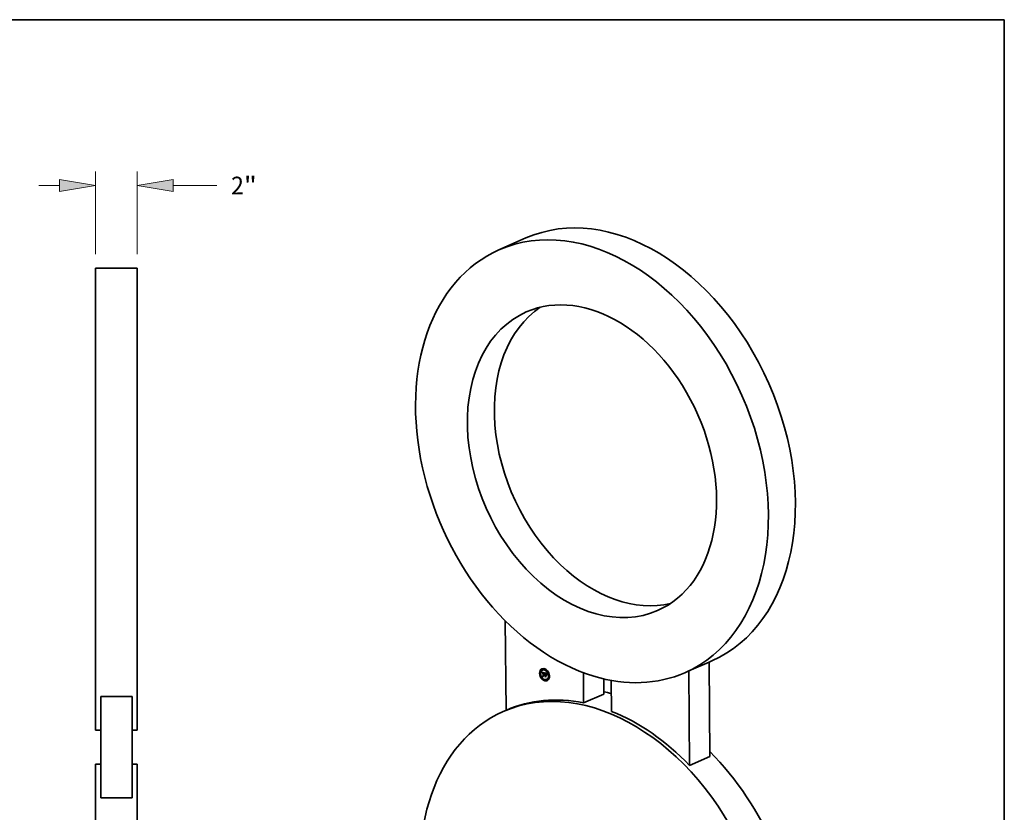
# Model space of a CAD drawing. Extents: x 0 to 10.8, y 0 to 8.2.
# Drawn here: x 5.3 to 10.8, y 3.8 to 8.2 of the extents above; entities that cross this region are included whole.
import ezdxf
from ezdxf.enums import TextEntityAlignment as Align

# ---------------------------------------------------------------- set-up
doc = ezdxf.new("R2010")
doc.units = 0
doc.header["$MEASUREMENT"] = 0
doc.layers.get('0').update_dxf_attribs({"lineweight": 13})
doc.layers.add('1', color=7, linetype='Continuous', lineweight=13)
doc.styles.get("Standard").update_dxf_attribs({"font": 'isocp.shx'})
doc.dimstyles.get("Standard").update_dxf_attribs({"dimtxt": 0.18, "dimasz": 0.18, "dimexe": 0.18, "dimexo": 0.0625, "dimgap": 0.09, "dimtad": 0, "dimtih": 1, "dimtoh": 1, "dimdec": 4, "dimzin": 0, "dimdsep": 46, "dimcen": 0.09, "dimadec": 0, "dimazin": 0, "dimtfac": 1, "dimtdec": 4, "dimtofl": 0, "dimtmove": 0, "dimatfit": 0, "dimfxl": 1, "dimtolj": 1, "dimtzin": 0, "dimarcsym": 0})

# ---------------------------------------------------------------- blocks, each defined once
blk = doc.blocks.new('*D13')
at = {"color": 7, "lineweight": 13, "ltscale": 0.011527}
for p, q in [((5.688657, 6.943727), (5.688657, 7.4048)), ((5.921314, 6.943727), (5.921314, 7.4048))]:
    blk.add_line(p, q, dxfattribs=at)
at = {"color": 7, "lineweight": 13, "ltscale": 0.002874}
blk.add_line((5.373696, 7.326059), (5.48866, 7.326059), dxfattribs=at)
at = {"color": 7, "lineweight": 13, "ltscale": 0.006055}
blk.add_line((6.121311, 7.326059), (6.363503, 7.326059), dxfattribs=at)
at = {"color": 7, "lineweight": 13, "ltscale": 0.03937}
for points in [[(5.48866, 7.292727), (5.688657, 7.326059), (5.48866, 7.359392)], [(6.121311, 7.359392), (5.921314, 7.326059), (6.121311, 7.292727)]]:
    blk.add_lwpolyline(points, close=True, dxfattribs=at)
for points in [[(5.48866, 7.292727), (5.688657, 7.326059), (5.48866, 7.292727), (5.48866, 7.359392)], [(6.121311, 7.359392), (5.921314, 7.326059), (6.121311, 7.359392), (6.121311, 7.292727)]]:
    blk.add_solid(points, dxfattribs=at)
for s, p, p2 in [('2', (6.443503, 7.276847), (6.514619, 7.276847)), ('"', (6.514619, 7.276847), (6.586798, 7.276847))]:
    blk.add_text(s, height=0.098425, dxfattribs=at).set_placement(p, p2, align=Align.FIT)

msp = doc.modelspace()

# ---------------------------------------------------------------- linework, layer by layer
at = {"color": 7, "lineweight": 35, "ltscale": 0.004101}
msp.add_line((8.085847, 7.033858), (7.935665, 6.967834), dxfattribs=at)
at = {"color": 7, "lineweight": 35, "ltscale": 0.005816}
msp.add_line((5.921314, 6.864986), (5.688657, 6.864986), dxfattribs=at)
at = {"color": 7, "lineweight": 35, "ltscale": 0.03937}
for p, q in [((5.688657, 6.864986), (5.688657, 4.291802)), ((5.921314, 6.864986), (5.921314, 4.291802)), ((5.688657, 4.102187), (5.688657, 1.529002)), ((5.921314, 4.102187), (5.921314, 1.529002))]:
    msp.add_line(p, q, dxfattribs=at)
at = {"color": 7, "lineweight": 35, "ltscale": 0.01247}
msp.add_line((7.97498, 4.402694), (7.970461, 4.901471), dxfattribs=at)
at = {"color": 7, "lineweight": 35, "ltscale": 0.003076}
for p, q in [((9.105406, 4.671222), (8.99277, 4.621705)), ((8.519609, 4.493065), (8.406973, 4.443547)), ((9.110176, 4.144824), (8.99754, 4.095306))]:
    msp.add_line(p, q, dxfattribs=at)
at = {"color": 7, "lineweight": 35, "ltscale": 0.000437}
msp.add_line((9.121416, 4.678253), (9.105406, 4.671215), dxfattribs=at)
at = {"color": 7, "lineweight": 35, "ltscale": 0.01316}
for p, q in [((9.110176, 4.144824), (9.105406, 4.671222)), ((8.99754, 4.095306), (8.99277, 4.621705))]:
    msp.add_line(p, q, dxfattribs=at)
at = {"color": 7, "lineweight": 35, "ltscale": 3.1e-05}
for p, q in [((8.164789, 4.610703), (8.163662, 4.610208)), ((8.166562, 4.606669), (8.165435, 4.606174)), ((8.171864, 4.629911), (8.170738, 4.629416)), ((8.173637, 4.625878), (8.172511, 4.625382)), ((8.175173, 4.613957), (8.1763, 4.614452)), ((8.175368, 4.613418), (8.176494, 4.613913)), ((8.17555, 4.612891), (8.176677, 4.613387)), ((8.175722, 4.612378), (8.176848, 4.612873)), ((8.175881, 4.611877), (8.177008, 4.612373)), ((8.177487, 4.610886), (8.178614, 4.611381)), ((8.177573, 4.611069), (8.178699, 4.611565)), ((8.177601, 4.612542), (8.178727, 4.613037)), ((8.177668, 4.611229), (8.178794, 4.611724)), ((8.177782, 4.612604), (8.178908, 4.613099)), ((8.178969, 4.627446), (8.177843, 4.626951)), ((8.17798, 4.612645), (8.179107, 4.61314)), ((8.178196, 4.612665), (8.179323, 4.61316)), ((8.178207, 4.611191), (8.179334, 4.611686)), ((8.17843, 4.612664), (8.179556, 4.613159)), ((8.178682, 4.612643), (8.179808, 4.613138)), ((8.178951, 4.612601), (8.180077, 4.613096)), ((8.179237, 4.612538), (8.180364, 4.613033)), ((8.179541, 4.612454), (8.180668, 4.612949)), ((8.179767, 4.612383), (8.180893, 4.612878)), ((8.179998, 4.612303), (8.181124, 4.612798)), ((8.180233, 4.612214), (8.18136, 4.612709)), ((8.180474, 4.612117), (8.1816, 4.612612)), ((8.180592, 4.611327), (8.181718, 4.611822)), ((8.180719, 4.612011), (8.181845, 4.612507)), ((8.180729, 4.610902), (8.181855, 4.611397)), ((8.183278, 4.611331), (8.184405, 4.611826)), ((8.183496, 4.611286), (8.184623, 4.611782)), ((8.183715, 4.611237), (8.184841, 4.611733)), ((8.183933, 4.611183), (8.185059, 4.611679)), ((8.184151, 4.611125), (8.185278, 4.61162)), ((8.18437, 4.611062), (8.185496, 4.611557)), ((8.18463, 4.610977), (8.185756, 4.611472)), ((8.184876, 4.610883), (8.186003, 4.611378)), ((8.185109, 4.610781), (8.186236, 4.611276)), ((8.185329, 4.61067), (8.186455, 4.611165)), ((8.185534, 4.610549), (8.186661, 4.611044)), ((8.185726, 4.61042), (8.186853, 4.610915)), ((8.185905, 4.610282), (8.187031, 4.610777)), ((8.18607, 4.610135), (8.187196, 4.61063)), ((8.186221, 4.609979), (8.187348, 4.610475)), ((8.186359, 4.609815), (8.187486, 4.61031)), ((8.186487, 4.609636), (8.187614, 4.610131)), ((8.18661, 4.609438), (8.187736, 4.609934)), ((8.186726, 4.609222), (8.187853, 4.609717)), ((8.186837, 4.608987), (8.187963, 4.609482)), ((8.186942, 4.608732), (8.188069, 4.609227)), ((8.187041, 4.608459), (8.188168, 4.608954)), ((8.189333, 4.633497), (8.188207, 4.633002)), ((8.191106, 4.629464), (8.18998, 4.628968)), ((8.192055, 4.608117), (8.193182, 4.608612)), ((8.194476, 4.608068), (8.195602, 4.608563)), ((8.194925, 4.607918), (8.196051, 4.608413)), ((8.196102, 4.60755), (8.194925, 4.607918)), ((8.197228, 4.608045), (8.196051, 4.608413)), ((8.196102, 4.60755), (8.197228, 4.608045)), ((8.196793, 4.607357), (8.197919, 4.607852)), ((8.197154, 4.607242), (8.19828, 4.607737)), ((8.197493, 4.607123), (8.198619, 4.607618)), ((8.197811, 4.606998), (8.198937, 4.607493)), ((8.198107, 4.606867), (8.199233, 4.607362)), ((8.198382, 4.606731), (8.199509, 4.607227)), ((8.198636, 4.60659), (8.199762, 4.607085)), ((8.198868, 4.606444), (8.199995, 4.606939)), ((8.199079, 4.606292), (8.200206, 4.606787)), ((8.199269, 4.606134), (8.200395, 4.606629)), ((8.199437, 4.605972), (8.200564, 4.606467)), ((8.206962, 4.619361), (8.205836, 4.618866)), ((8.208735, 4.615327), (8.207609, 4.614832)), ((8.172252, 4.587125), (8.171125, 4.58663)), ((8.174025, 4.583091), (8.172898, 4.582596)), ((8.17918, 4.594966), (8.180306, 4.595461)), ((8.180862, 4.596186), (8.181989, 4.596681)), ((8.189881, 4.572988), (8.188755, 4.572493)), ((8.189729, 4.600497), (8.190855, 4.600993)), ((8.189848, 4.600828), (8.190974, 4.601323)), ((8.189993, 4.601115), (8.191119, 4.60161)), ((8.190165, 4.60136), (8.191291, 4.601855)), ((8.190231, 4.591851), (8.191357, 4.592346)), ((8.190269, 4.599553), (8.191396, 4.600048)), ((8.190518, 4.600742), (8.191644, 4.601237)), ((8.191654, 4.568954), (8.190528, 4.568459)), ((8.190709, 4.600807), (8.191835, 4.601303)), ((8.190906, 4.600849), (8.192033, 4.601344)), ((8.190942, 4.599478), (8.192068, 4.599973)), ((8.19111, 4.600866), (8.192236, 4.601361)), ((8.19132, 4.600859), (8.192446, 4.601354)), ((8.191424, 4.599615), (8.19255, 4.60011)), ((8.191536, 4.600828), (8.192663, 4.601323)), ((8.191594, 4.599624), (8.19272, 4.600119)), ((8.191759, 4.600772), (8.192885, 4.601267)), ((8.191769, 4.599614), (8.192895, 4.600109)), ((8.191942, 4.600706), (8.193069, 4.601201)), ((8.191949, 4.599585), (8.193075, 4.600081)), ((8.192112, 4.601876), (8.193238, 4.602371)), ((8.192123, 4.600633), (8.193249, 4.601128)), ((8.192129, 4.599938), (8.193256, 4.600433)), ((8.192133, 4.599539), (8.193259, 4.600034)), ((8.192191, 4.593179), (8.193317, 4.593674)), ((8.19455, 4.599904), (8.195676, 4.600399)), ((8.197328, 4.599069), (8.198454, 4.599564)), ((8.197414, 4.600282), (8.19854, 4.600777)), ((8.199595, 4.605792), (8.200722, 4.606287)), ((8.199754, 4.605584), (8.20088, 4.606079)), ((8.199913, 4.605347), (8.201039, 4.605842)), ((8.200072, 4.605082), (8.201199, 4.605577)), ((8.200233, 4.604789), (8.201359, 4.605284)), ((8.200394, 4.604466), (8.20152, 4.604962)), ((8.200556, 4.604116), (8.201682, 4.604611)), ((8.202018, 4.575005), (8.200892, 4.57451)), ((8.20735, 4.576574), (8.206224, 4.576079)), ((8.209123, 4.57254), (8.207997, 4.572045)), ((8.214425, 4.595782), (8.213299, 4.595287)), ((8.216198, 4.591748), (8.215072, 4.591253))]:
    msp.add_line(p, q, dxfattribs=at)
at = {"color": 7, "lineweight": 35, "ltscale": 1.5e-05}
for p, q in [((8.174968, 4.614509), (8.17475, 4.615074)), ((8.175173, 4.613957), (8.174968, 4.614509)), ((8.179397, 4.611294), (8.179945, 4.611535)), ((8.184304, 4.609841), (8.184851, 4.610082)), ((8.188573, 4.60776), (8.189119, 4.608)), ((8.189419, 4.609537), (8.189968, 4.609778)), ((8.19611, 4.606414), (8.196658, 4.606655)), ((8.19637, 4.606351), (8.196902, 4.606585)), ((8.180003, 4.593509), (8.180541, 4.593745)), ((8.190801, 4.590263), (8.191339, 4.590499)), ((8.195604, 4.598348), (8.196142, 4.598584)), ((8.197736, 4.598105), (8.198091, 4.5976)), ((8.201905, 4.603235), (8.202464, 4.603481))]:
    msp.add_line(p, q, dxfattribs=at)
at = {"color": 7, "lineweight": 35, "ltscale": 0.000378}
msp.add_line((8.17475, 4.615074), (8.189284, 4.610853), dxfattribs=at)
at = {"color": 7, "lineweight": 35, "ltscale": 1.9e-05}
for p, q in [((8.174968, 4.614509), (8.175655, 4.614811)), ((8.1788, 4.611348), (8.1795, 4.611655)), ((8.179864, 4.61156), (8.180592, 4.611327)), ((8.194538, 4.601146), (8.195278, 4.600924)), ((8.202289, 4.604034), (8.202981, 4.604338))]:
    msp.add_line(p, q, dxfattribs=at)
at = {"color": 7, "lineweight": 35, "ltscale": 1.4e-05}
for p, q in [((8.175368, 4.613418), (8.175173, 4.613957)), ((8.17555, 4.612891), (8.175368, 4.613418)), ((8.175722, 4.612378), (8.17555, 4.612891)), ((8.176167, 4.610915), (8.176681, 4.611141)), ((8.176551, 4.60996), (8.176292, 4.610453)), ((8.176494, 4.613913), (8.1763, 4.614452)), ((8.176677, 4.613387), (8.176494, 4.613913)), ((8.176848, 4.612873), (8.176677, 4.613387)), ((8.177411, 4.610679), (8.177922, 4.610904)), ((8.179625, 4.611243), (8.180143, 4.611471)), ((8.179868, 4.611176), (8.180372, 4.611398)), ((8.184478, 4.609801), (8.184997, 4.610029)), ((8.184648, 4.609754), (8.185146, 4.609973)), ((8.187305, 4.607526), (8.187818, 4.607751)), ((8.188515, 4.606432), (8.188337, 4.605901)), ((8.188401, 4.607294), (8.188919, 4.607522)), ((8.196609, 4.606288), (8.19713, 4.606517)), ((8.196828, 4.606225), (8.197338, 4.60645)), ((8.180003, 4.593509), (8.179721, 4.593992)), ((8.190801, 4.590263), (8.190495, 4.590753)), ((8.197111, 4.606138), (8.197613, 4.606358))]:
    msp.add_line(p, q, dxfattribs=at)
at = {"color": 7, "lineweight": 35, "ltscale": 1.3e-05}
for p, q in [((8.175881, 4.611877), (8.175722, 4.612378)), ((8.17603, 4.61139), (8.175881, 4.611877)), ((8.177008, 4.612373), (8.176848, 4.612873)), ((8.184894, 4.609672), (8.185371, 4.609882)), ((8.188229, 4.606791), (8.188401, 4.607294)), ((8.188229, 4.606791), (8.188721, 4.607008)), ((8.188692, 4.60693), (8.188515, 4.606432)), ((8.197176, 4.606504), (8.197652, 4.606345)), ((8.18802, 4.606129), (8.188481, 4.606332)), ((8.19738, 4.606049), (8.19786, 4.606261)), ((8.197633, 4.605961), (8.198095, 4.606164)), ((8.201752, 4.602821), (8.202246, 4.603038)), ((8.203924, 4.605552), (8.203594, 4.605163))]:
    msp.add_line(p, q, dxfattribs=at)
at = {"color": 7, "lineweight": 35, "ltscale": 2.3e-05}
for p, q in [((8.17603, 4.61139), (8.176873, 4.61176)), ((8.180729, 4.610902), (8.179868, 4.611176)), ((8.191258, 4.599588), (8.192083, 4.59995)), ((8.20306, 4.605163), (8.203912, 4.605538))]:
    msp.add_line(p, q, dxfattribs=at)
at = {"color": 7, "lineweight": 35, "ltscale": 1.2e-05}
for p, q in [((8.176167, 4.610915), (8.17603, 4.61139)), ((8.176292, 4.610453), (8.176167, 4.610915)), ((8.177345, 4.610448), (8.177774, 4.610637)), ((8.185135, 4.609578), (8.185592, 4.609778)), ((8.18537, 4.60947), (8.185809, 4.609663)), ((8.188401, 4.607294), (8.188573, 4.60776)), ((8.188573, 4.60776), (8.188744, 4.60819)), ((8.188867, 4.607393), (8.188692, 4.60693)), ((8.189041, 4.607823), (8.188867, 4.607393)), ((8.194925, 4.607918), (8.194476, 4.608068)), ((8.196051, 4.608413), (8.195602, 4.608563)), ((8.190566, 4.599804), (8.191, 4.599995)), ((8.197652, 4.606345), (8.198092, 4.606166)), ((8.197871, 4.605872), (8.198303, 4.606062)), ((8.201044, 4.602893), (8.200881, 4.603329)), ((8.201625, 4.602399), (8.202058, 4.602589)), ((8.203012, 4.604386), (8.202759, 4.603998)), ((8.202777, 4.604796), (8.20306, 4.605163)), ((8.20329, 4.604774), (8.203012, 4.604386)), ((8.20306, 4.605163), (8.203368, 4.605521)), ((8.203594, 4.605163), (8.20329, 4.604774)), ((8.203368, 4.605521), (8.203703, 4.605869)), ((8.203368, 4.605521), (8.203811, 4.605715))]:
    msp.add_line(p, q, dxfattribs=at)
at = {"color": 7, "lineweight": 35, "ltscale": 5e-06}
for p, q in [((8.1763, 4.614452), (8.176228, 4.614645)), ((8.177043, 4.612078), (8.176938, 4.611902)), ((8.177161, 4.61223), (8.177043, 4.612078)), ((8.177292, 4.612356), (8.177161, 4.61223)), ((8.177601, 4.612542), (8.177437, 4.612459)), ((8.177487, 4.610886), (8.177573, 4.611069)), ((8.177573, 4.611069), (8.177668, 4.611229)), ((8.177782, 4.612604), (8.177601, 4.612542)), ((8.177683, 4.610411), (8.177627, 4.610209)), ((8.17798, 4.612645), (8.177782, 4.612604)), ((8.178196, 4.612665), (8.17798, 4.612645)), ((8.178488, 4.61173), (8.178678, 4.611747)), ((8.178614, 4.611381), (8.178699, 4.611565)), ((8.178678, 4.611747), (8.178884, 4.611747)), ((8.178699, 4.611565), (8.178794, 4.611724)), ((8.178908, 4.613099), (8.178727, 4.613037)), ((8.178984, 4.611346), (8.1788, 4.611348)), ((8.179107, 4.61314), (8.178908, 4.613099)), ((8.179183, 4.611328), (8.178984, 4.611346)), ((8.179323, 4.61316), (8.179107, 4.61314)), ((8.179397, 4.611294), (8.179183, 4.611328)), ((8.184304, 4.609841), (8.184126, 4.609875)), ((8.184845, 4.610084), (8.185046, 4.610012)), ((8.185046, 4.610012), (8.185233, 4.609939)), ((8.185233, 4.609939), (8.185407, 4.609866)), ((8.186221, 4.609979), (8.18607, 4.610135)), ((8.186359, 4.609815), (8.186221, 4.609979)), ((8.186487, 4.609636), (8.186359, 4.609815)), ((8.186449, 4.60874), (8.186631, 4.60882)), ((8.187348, 4.610475), (8.187196, 4.61063)), ((8.187486, 4.61031), (8.187348, 4.610475)), ((8.187614, 4.610131), (8.187486, 4.61031)), ((8.188089, 4.608494), (8.18801, 4.608296)), ((8.188169, 4.608682), (8.188089, 4.608494)), ((8.18825, 4.608861), (8.188169, 4.608682)), ((8.188332, 4.60903), (8.18825, 4.608861)), ((8.189284, 4.610853), (8.189195, 4.610669)), ((8.190333, 4.600652), (8.190154, 4.600537)), ((8.190269, 4.599553), (8.190413, 4.599689)), ((8.190518, 4.600742), (8.190333, 4.600652)), ((8.190413, 4.599689), (8.190566, 4.599804)), ((8.190645, 4.599293), (8.190503, 4.599173)), ((8.190709, 4.600807), (8.190518, 4.600742)), ((8.190566, 4.599804), (8.190729, 4.599897)), ((8.190906, 4.600849), (8.190709, 4.600807)), ((8.190729, 4.599897), (8.190901, 4.599968)), ((8.190901, 4.599968), (8.191082, 4.600017)), ((8.19111, 4.600866), (8.190906, 4.600849)), ((8.191082, 4.600017), (8.191273, 4.600045)), ((8.19132, 4.600859), (8.19111, 4.600866)), ((8.191273, 4.600045), (8.191473, 4.60005)), ((8.191536, 4.600828), (8.19132, 4.600859)), ((8.191473, 4.60005), (8.191682, 4.600035)), ((8.191835, 4.601303), (8.191644, 4.601237)), ((8.191942, 4.600706), (8.191759, 4.600772)), ((8.191949, 4.599585), (8.191769, 4.599614)), ((8.192033, 4.601344), (8.191835, 4.601303)), ((8.192123, 4.600633), (8.191942, 4.600706)), ((8.192133, 4.599539), (8.191949, 4.599585)), ((8.192236, 4.601361), (8.192033, 4.601344)), ((8.192446, 4.601354), (8.192236, 4.601361)), ((8.192663, 4.601323), (8.192446, 4.601354)), ((8.193069, 4.601201), (8.192885, 4.601267)), ((8.193075, 4.600081), (8.192895, 4.600109)), ((8.193249, 4.601128), (8.193069, 4.601201)), ((8.193259, 4.600034), (8.193075, 4.600081)), ((8.198495, 4.605605), (8.198303, 4.605694)), ((8.198673, 4.605515), (8.198495, 4.605605)), ((8.199527, 4.604904), (8.19972, 4.604988)), ((8.201658, 4.604541), (8.20158, 4.60435)), ((8.201733, 4.604716), (8.201658, 4.604541)), ((8.202359, 4.605842), (8.202258, 4.605687)), ((8.202469, 4.606004), (8.202359, 4.605842)), ((8.202587, 4.606175), (8.202469, 4.606004)), ((8.202714, 4.606352), (8.202587, 4.606175))]:
    msp.add_line(p, q, dxfattribs=at)
at = {"color": 7, "lineweight": 35, "ltscale": 8e-06}
for p, q in [((8.176292, 4.610453), (8.176594, 4.610586)), ((8.176599, 4.610641), (8.176569, 4.610313)), ((8.176641, 4.610943), (8.176599, 4.610641)), ((8.177174, 4.609286), (8.177203, 4.609612)), ((8.17749, 4.609191), (8.177174, 4.609286)), ((8.177203, 4.609612), (8.17724, 4.609915)), ((8.177772, 4.611365), (8.178013, 4.611567)), ((8.177996, 4.611013), (8.177822, 4.610754)), ((8.179541, 4.612454), (8.179237, 4.612538)), ((8.180668, 4.612949), (8.180364, 4.613033)), ((8.186654, 4.60878), (8.186781, 4.608506)), ((8.187135, 4.608167), (8.187041, 4.608459)), ((8.187223, 4.607856), (8.187135, 4.608167)), ((8.187381, 4.607177), (8.18768, 4.607308)), ((8.187565, 4.6069), (8.187381, 4.607177)), ((8.189252, 4.609256), (8.189419, 4.609537)), ((8.189724, 4.609204), (8.189555, 4.608909)), ((8.189891, 4.609464), (8.189724, 4.609204)), ((8.19583, 4.606478), (8.19553, 4.606541)), ((8.195575, 4.606941), (8.195879, 4.606865)), ((8.195879, 4.606865), (8.196192, 4.606784)), ((8.196192, 4.606784), (8.196512, 4.606697)), ((8.198107, 4.606867), (8.197811, 4.606998)), ((8.198382, 4.606731), (8.198107, 4.606867)), ((8.199233, 4.607362), (8.198937, 4.607493)), ((8.199509, 4.607227), (8.199233, 4.607362)), ((8.189848, 4.600828), (8.189993, 4.601115)), ((8.190589, 4.601721), (8.190873, 4.601846)), ((8.190974, 4.601323), (8.191119, 4.60161)), ((8.191118, 4.601911), (8.191423, 4.601942)), ((8.191423, 4.601942), (8.191754, 4.60193)), ((8.195278, 4.600924), (8.19558, 4.601056)), ((8.19536, 4.591931), (8.195661, 4.592063)), ((8.197143, 4.588755), (8.19742, 4.588877)), ((8.199259, 4.605136), (8.198983, 4.605334)), ((8.200072, 4.605082), (8.199913, 4.605347)), ((8.200233, 4.604789), (8.200072, 4.605082)), ((8.201199, 4.605577), (8.201039, 4.605842)), ((8.201359, 4.605284), (8.201199, 4.605577)), ((8.201873, 4.605019), (8.201733, 4.604716)), ((8.202165, 4.60554), (8.202005, 4.60527))]:
    msp.add_line(p, q, dxfattribs=at)
at = {"color": 7, "lineweight": 35, "ltscale": 9e-06}
for p, q in [((8.176569, 4.610313), (8.176551, 4.60996)), ((8.177174, 4.609286), (8.177508, 4.609433)), ((8.177203, 4.609612), (8.177544, 4.609762)), ((8.177822, 4.610754), (8.177683, 4.610411)), ((8.185407, 4.609866), (8.185714, 4.609719)), ((8.186036, 4.609071), (8.186363, 4.609215)), ((8.187305, 4.607526), (8.187223, 4.607856)), ((8.187381, 4.607177), (8.187305, 4.607526)), ((8.189083, 4.608937), (8.189252, 4.609256)), ((8.189555, 4.608909), (8.189385, 4.608581)), ((8.195223, 4.607032), (8.195575, 4.606941)), ((8.196512, 4.606697), (8.19684, 4.606603)), ((8.197154, 4.607242), (8.196793, 4.607357)), ((8.19684, 4.606603), (8.197176, 4.606504)), ((8.197493, 4.607123), (8.197154, 4.607242)), ((8.197811, 4.606998), (8.197493, 4.607123)), ((8.19828, 4.607737), (8.197919, 4.607852)), ((8.198619, 4.607618), (8.19828, 4.607737)), ((8.198937, 4.607493), (8.198619, 4.607618)), ((8.189729, 4.600497), (8.189848, 4.600828)), ((8.190855, 4.600993), (8.190974, 4.601323)), ((8.191575, 4.599756), (8.191396, 4.600048)), ((8.191754, 4.60193), (8.192112, 4.601876)), ((8.198673, 4.605515), (8.19899, 4.605654)), ((8.198983, 4.605334), (8.198673, 4.605515)), ((8.199527, 4.604904), (8.199259, 4.605136)), ((8.199483, 4.605248), (8.199738, 4.604968)), ((8.199787, 4.604638), (8.199527, 4.604904)), ((8.199738, 4.604968), (8.199957, 4.604667)), ((8.199957, 4.604667), (8.200139, 4.604347)), ((8.199963, 4.595341), (8.200276, 4.595479)), ((8.200139, 4.604347), (8.200284, 4.604006)), ((8.200394, 4.604466), (8.200233, 4.604789)), ((8.20152, 4.604962), (8.201359, 4.605284))]:
    msp.add_line(p, q, dxfattribs=at)
at = {"color": 7, "lineweight": 35, "ltscale": 7e-06}
for p, q in [((8.176697, 4.611221), (8.176641, 4.610943)), ((8.176764, 4.611473), (8.176697, 4.611221)), ((8.17724, 4.609915), (8.177288, 4.610193)), ((8.177288, 4.610193), (8.177345, 4.610448)), ((8.177511, 4.609477), (8.17749, 4.609191)), ((8.177541, 4.609742), (8.177511, 4.609477)), ((8.178207, 4.611191), (8.177996, 4.611013)), ((8.178013, 4.611567), (8.178256, 4.611674)), ((8.178474, 4.611302), (8.178207, 4.611191)), ((8.178951, 4.612601), (8.178682, 4.612643)), ((8.179237, 4.612538), (8.178951, 4.612601)), ((8.179595, 4.611634), (8.179864, 4.61156)), ((8.180077, 4.613096), (8.179808, 4.613138)), ((8.180364, 4.613033), (8.180077, 4.613096)), ((8.180719, 4.612011), (8.180474, 4.612117)), ((8.181845, 4.612507), (8.1816, 4.612612)), ((8.18463, 4.610977), (8.18437, 4.611062)), ((8.184876, 4.610883), (8.18463, 4.610977)), ((8.185756, 4.611472), (8.185496, 4.611557)), ((8.185714, 4.609719), (8.185966, 4.60957)), ((8.186003, 4.611378), (8.185756, 4.611472)), ((8.186036, 4.609071), (8.18582, 4.609217)), ((8.186246, 4.608912), (8.186036, 4.609071)), ((8.186246, 4.608912), (8.186507, 4.609027)), ((8.186449, 4.60874), (8.186246, 4.608912)), ((8.186348, 4.609235), (8.18651, 4.609022)), ((8.186647, 4.608555), (8.186449, 4.60874)), ((8.18651, 4.609022), (8.186654, 4.60878)), ((8.186838, 4.608358), (8.186647, 4.608555)), ((8.186837, 4.608987), (8.186726, 4.609222)), ((8.186942, 4.608732), (8.186837, 4.608987)), ((8.187041, 4.608459), (8.186942, 4.608732)), ((8.187636, 4.607157), (8.187565, 4.6069)), ((8.187963, 4.609482), (8.187853, 4.609717)), ((8.188069, 4.609227), (8.187963, 4.609482)), ((8.188168, 4.608954), (8.188069, 4.609227)), ((8.189419, 4.609537), (8.189586, 4.609782)), ((8.189586, 4.609782), (8.189752, 4.609989)), ((8.189586, 4.609782), (8.189847, 4.609897)), ((8.190057, 4.609691), (8.189891, 4.609464)), ((8.19611, 4.606414), (8.19583, 4.606478)), ((8.19637, 4.606351), (8.19611, 4.606414)), ((8.198636, 4.60659), (8.198382, 4.606731)), ((8.198868, 4.606444), (8.198636, 4.60659)), ((8.199762, 4.607085), (8.199509, 4.607227)), ((8.199995, 4.606939), (8.199762, 4.607085)), ((8.185532, 4.592245), (8.185789, 4.592358)), ((8.189816, 4.600235), (8.189729, 4.600497)), ((8.189993, 4.601115), (8.190165, 4.60136)), ((8.190165, 4.60136), (8.190364, 4.601562)), ((8.190364, 4.601562), (8.190589, 4.601721)), ((8.190589, 4.601721), (8.19084, 4.601838)), ((8.19084, 4.601838), (8.191118, 4.601911)), ((8.191119, 4.60161), (8.191291, 4.601855)), ((8.197111, 4.606138), (8.196828, 4.606225)), ((8.19738, 4.606049), (8.197111, 4.606138)), ((8.197633, 4.605961), (8.19738, 4.606049)), ((8.198983, 4.605334), (8.199253, 4.605452)), ((8.199754, 4.605584), (8.199595, 4.605792)), ((8.199913, 4.605347), (8.199754, 4.605584)), ((8.20088, 4.606079), (8.200722, 4.606287)), ((8.201039, 4.605842), (8.20088, 4.606079)), ((8.201138, 4.603159), (8.201044, 4.602893)), ((8.201234, 4.603429), (8.201138, 4.603159)), ((8.201325, 4.603683), (8.201234, 4.603429)), ((8.202005, 4.60527), (8.201873, 4.605019))]:
    msp.add_line(p, q, dxfattribs=at)
at = {"color": 7, "lineweight": 35, "ltscale": 6e-06}
for p, q in [((8.176845, 4.6117), (8.176764, 4.611473)), ((8.176938, 4.611902), (8.176845, 4.6117)), ((8.177082, 4.612128), (8.177008, 4.612373)), ((8.177345, 4.610448), (8.177411, 4.610679)), ((8.177411, 4.610679), (8.177487, 4.610886)), ((8.177579, 4.609986), (8.177541, 4.609742)), ((8.177627, 4.610209), (8.177579, 4.609986)), ((8.17843, 4.612664), (8.178196, 4.612665)), ((8.178682, 4.612643), (8.17843, 4.612664)), ((8.178884, 4.611747), (8.179105, 4.611728)), ((8.179105, 4.611728), (8.179342, 4.61169)), ((8.179556, 4.613159), (8.179323, 4.61316)), ((8.179342, 4.61169), (8.179595, 4.611634)), ((8.179625, 4.611243), (8.179397, 4.611294)), ((8.179767, 4.612383), (8.179541, 4.612454)), ((8.179808, 4.613138), (8.179556, 4.613159)), ((8.179868, 4.611176), (8.179625, 4.611243)), ((8.179998, 4.612303), (8.179767, 4.612383)), ((8.180233, 4.612214), (8.179998, 4.612303)), ((8.180474, 4.612117), (8.180233, 4.612214)), ((8.180893, 4.612878), (8.180668, 4.612949)), ((8.181124, 4.612798), (8.180893, 4.612878)), ((8.18136, 4.612709), (8.181124, 4.612798)), ((8.1816, 4.612612), (8.18136, 4.612709)), ((8.183496, 4.611286), (8.183278, 4.611331)), ((8.183715, 4.611237), (8.183496, 4.611286)), ((8.183933, 4.611183), (8.183715, 4.611237)), ((8.184151, 4.611125), (8.183933, 4.611183)), ((8.18437, 4.611062), (8.184151, 4.611125)), ((8.184401, 4.610226), (8.18463, 4.610155)), ((8.184623, 4.611782), (8.184405, 4.611826)), ((8.184841, 4.611733), (8.184623, 4.611782)), ((8.18463, 4.610155), (8.184845, 4.610084)), ((8.184894, 4.609672), (8.184648, 4.609754)), ((8.185059, 4.611679), (8.184841, 4.611733)), ((8.185109, 4.610781), (8.184876, 4.610883)), ((8.185135, 4.609578), (8.184894, 4.609672)), ((8.185278, 4.61162), (8.185059, 4.611679)), ((8.185329, 4.61067), (8.185109, 4.610781)), ((8.18537, 4.60947), (8.185135, 4.609578)), ((8.185496, 4.611557), (8.185278, 4.61162)), ((8.185534, 4.610549), (8.185329, 4.61067)), ((8.185598, 4.60935), (8.18537, 4.60947)), ((8.185726, 4.61042), (8.185534, 4.610549)), ((8.18582, 4.609217), (8.185598, 4.60935)), ((8.185905, 4.610282), (8.185726, 4.61042)), ((8.18607, 4.610135), (8.185905, 4.610282)), ((8.185966, 4.60957), (8.186168, 4.609416)), ((8.186236, 4.611276), (8.186003, 4.611378)), ((8.186168, 4.609416), (8.186348, 4.609235)), ((8.186455, 4.611165), (8.186236, 4.611276)), ((8.186661, 4.611044), (8.186455, 4.611165)), ((8.18661, 4.609438), (8.186487, 4.609636)), ((8.186726, 4.609222), (8.18661, 4.609438)), ((8.186853, 4.610915), (8.186661, 4.611044)), ((8.187031, 4.610777), (8.186853, 4.610915)), ((8.187196, 4.61063), (8.187031, 4.610777)), ((8.187736, 4.609934), (8.187614, 4.610131)), ((8.187708, 4.607405), (8.187636, 4.607157)), ((8.187782, 4.607642), (8.187708, 4.607405)), ((8.187853, 4.609717), (8.187736, 4.609934)), ((8.187857, 4.60787), (8.187782, 4.607642)), ((8.187933, 4.608088), (8.187857, 4.60787)), ((8.18801, 4.608296), (8.187933, 4.608088)), ((8.199079, 4.606292), (8.198868, 4.606444)), ((8.200206, 4.606787), (8.199995, 4.606939)), ((8.200395, 4.606629), (8.200206, 4.606787)), ((8.200564, 4.606467), (8.200395, 4.606629)), ((8.200722, 4.606287), (8.200564, 4.606467)), ((8.20285, 4.606538), (8.202714, 4.606352)), ((8.202994, 4.606732), (8.20285, 4.606538)), ((8.189982, 4.600398), (8.189816, 4.600235)), ((8.190154, 4.600537), (8.189982, 4.600398)), ((8.191759, 4.600772), (8.191536, 4.600828)), ((8.191682, 4.600035), (8.191901, 4.599997)), ((8.191901, 4.599997), (8.192129, 4.599938)), ((8.192885, 4.601267), (8.192663, 4.601323)), ((8.196609, 4.606288), (8.19637, 4.606351)), ((8.196828, 4.606225), (8.196609, 4.606288)), ((8.197871, 4.605872), (8.197633, 4.605961)), ((8.198094, 4.605783), (8.197871, 4.605872)), ((8.198303, 4.605694), (8.198094, 4.605783)), ((8.199269, 4.606134), (8.199079, 4.606292)), ((8.199259, 4.605136), (8.199492, 4.605238)), ((8.199437, 4.605972), (8.199269, 4.606134)), ((8.199595, 4.605792), (8.199437, 4.605972)), ((8.201413, 4.603921), (8.201325, 4.603683)), ((8.201498, 4.604144), (8.201413, 4.603921)), ((8.20158, 4.60435), (8.201498, 4.604144))]:
    msp.add_line(p, q, dxfattribs=at)
at = {"color": 7, "lineweight": 35, "ltscale": 1e-05}
for p, q in [((8.17724, 4.609915), (8.177598, 4.610072)), ((8.177288, 4.610193), (8.177669, 4.610361)), ((8.18582, 4.609217), (8.1862, 4.609384)), ((8.188914, 4.608582), (8.189083, 4.608937)), ((8.189385, 4.608581), (8.189214, 4.608219)), ((8.183886, 4.594997), (8.184248, 4.595156)), ((8.188337, 4.605901), (8.18802, 4.606129)), ((8.198303, 4.605694), (8.198676, 4.605858)), ((8.198495, 4.605605), (8.198844, 4.605758)), ((8.198861, 4.605747), (8.199191, 4.605508)), ((8.199191, 4.605508), (8.199483, 4.605248)), ((8.20004, 4.604339), (8.199787, 4.604638)), ((8.200284, 4.604006), (8.20004, 4.604339)), ((8.200556, 4.604116), (8.200394, 4.604466)), ((8.200718, 4.603737), (8.200556, 4.604116)), ((8.200881, 4.603329), (8.201257, 4.603494)), ((8.201682, 4.604611), (8.20152, 4.604962)), ((8.201525, 4.601967), (8.201901, 4.602132)), ((8.201781, 4.601683), (8.201525, 4.601967)), ((8.20188, 4.602067), (8.201781, 4.601683)), ((8.202005, 4.602452), (8.20188, 4.602067)), ((8.202155, 4.602838), (8.202005, 4.602452)), ((8.203703, 4.605869), (8.203924, 4.605552))]:
    msp.add_line(p, q, dxfattribs=at)
at = {"color": 7, "lineweight": 35, "ltscale": 4e-06}
for p, q in [((8.177437, 4.612459), (8.177292, 4.612356)), ((8.177668, 4.611229), (8.177772, 4.611365)), ((8.178013, 4.611567), (8.178156, 4.61164)), ((8.178156, 4.61164), (8.178314, 4.611694)), ((8.178314, 4.611694), (8.178488, 4.61173)), ((8.17863, 4.611333), (8.178474, 4.611302)), ((8.1788, 4.611348), (8.17863, 4.611333)), ((8.184478, 4.609801), (8.184304, 4.609841)), ((8.184648, 4.609754), (8.184478, 4.609801)), ((8.186781, 4.608506), (8.186838, 4.608358)), ((8.188219, 4.608794), (8.188168, 4.608954)), ((8.190791, 4.599395), (8.190645, 4.599293)), ((8.190942, 4.599478), (8.190791, 4.599395)), ((8.191098, 4.599542), (8.190942, 4.599478)), ((8.191258, 4.599588), (8.191098, 4.599542)), ((8.191424, 4.599615), (8.191258, 4.599588)), ((8.191594, 4.599624), (8.191424, 4.599615)), ((8.191769, 4.599614), (8.191594, 4.599624)), ((8.19272, 4.600119), (8.19255, 4.60011)), ((8.192895, 4.600109), (8.19272, 4.600119)), ((8.199787, 4.604638), (8.199932, 4.604702)), ((8.202258, 4.605687), (8.202165, 4.60554))]:
    msp.add_line(p, q, dxfattribs=at)
at = {"color": 7, "lineweight": 35, "ltscale": 2.4e-05}
for p, q in [((8.177772, 4.611365), (8.178634, 4.611743)), ((8.178474, 4.611302), (8.179352, 4.611688))]:
    msp.add_line(p, q, dxfattribs=at)
at = {"color": 7, "lineweight": 35, "ltscale": 2.1e-05}
for p, q in [((8.17863, 4.611333), (8.179409, 4.611676)), ((8.190413, 4.599689), (8.191196, 4.600033)), ((8.200718, 4.603737), (8.201469, 4.604067)), ((8.20252, 4.60442), (8.203274, 4.604751))]:
    msp.add_line(p, q, dxfattribs=at)
at = {"color": 7, "lineweight": 35, "ltscale": 1.7e-05}
for p, q in [((8.178984, 4.611346), (8.179623, 4.611627)), ((8.180592, 4.611327), (8.180719, 4.612011)), ((8.181855, 4.611397), (8.181215, 4.611601)), ((8.181718, 4.611822), (8.181845, 4.612507)), ((8.183746, 4.610408), (8.184401, 4.610226)), ((8.18802, 4.606129), (8.188229, 4.606791)), ((8.188914, 4.608582), (8.189525, 4.60885)), ((8.192129, 4.599938), (8.192123, 4.600633)), ((8.193256, 4.600433), (8.193249, 4.601128)), ((8.202084, 4.603639), (8.20271, 4.603914))]:
    msp.add_line(p, q, dxfattribs=at)
at = {"color": 7, "lineweight": 35, "ltscale": 1.6e-05}
for p, q in [((8.179183, 4.611328), (8.179771, 4.611586)), ((8.184126, 4.609875), (8.184706, 4.61013)), ((8.188744, 4.60819), (8.18932, 4.608443)), ((8.19553, 4.606541), (8.196123, 4.606802)), ((8.19583, 4.606478), (8.196398, 4.606728))]:
    msp.add_line(p, q, dxfattribs=at)
at = {"color": 7, "lineweight": 35, "ltscale": 0.000368}
for p, q in [((8.180862, 4.596186), (8.180729, 4.610902)), ((8.181989, 4.596681), (8.181855, 4.611397))]:
    msp.add_line(p, q, dxfattribs=at)
at = {"color": 7, "lineweight": 35, "ltscale": 0.0004}
msp.add_line((8.183278, 4.611331), (8.183278, 4.595342), dxfattribs=at)
at = {"color": 7, "lineweight": 35, "ltscale": 0.000385}
msp.add_line((8.183886, 4.594997), (8.183746, 4.610408), dxfattribs=at)
at = {"color": 7, "lineweight": 35, "ltscale": 0.000372}
msp.add_line((8.184126, 4.609875), (8.184249, 4.595006), dxfattribs=at)
at = {"color": 7, "lineweight": 35, "ltscale": 1.1e-05}
for p, q in [((8.185598, 4.60935), (8.186015, 4.609533)), ((8.188744, 4.60819), (8.188914, 4.608582)), ((8.189214, 4.608219), (8.189041, 4.607823)), ((8.189752, 4.609989), (8.190057, 4.609691)), ((8.190503, 4.599173), (8.190269, 4.599553)), ((8.198092, 4.606166), (8.198495, 4.605967)), ((8.198094, 4.605783), (8.198502, 4.605963)), ((8.198495, 4.605967), (8.198861, 4.605747)), ((8.199905, 4.601731), (8.200223, 4.601414)), ((8.200281, 4.595024), (8.199963, 4.595341)), ((8.200881, 4.603329), (8.200718, 4.603737)), ((8.201525, 4.601967), (8.201625, 4.602399)), ((8.201625, 4.602399), (8.201752, 4.602821)), ((8.201752, 4.602821), (8.201905, 4.603235)), ((8.201905, 4.603235), (8.202084, 4.603639)), ((8.202084, 4.603639), (8.202289, 4.604034)), ((8.20233, 4.603224), (8.202155, 4.602838)), ((8.202289, 4.604034), (8.20252, 4.60442)), ((8.202532, 4.603611), (8.20233, 4.603224)), ((8.20252, 4.60442), (8.202777, 4.604796)), ((8.202759, 4.603998), (8.202532, 4.603611))]:
    msp.add_line(p, q, dxfattribs=at)
at = {"color": 7, "lineweight": 35, "ltscale": 3e-06}
for p, q in [((8.186647, 4.608555), (8.18674, 4.608596)), ((8.191291, 4.601855), (8.191371, 4.601937))]:
    msp.add_line(p, q, dxfattribs=at)
at = {"color": 7, "lineweight": 35, "ltscale": 2.7e-05}
msp.add_line((8.187135, 4.608167), (8.188137, 4.608607), dxfattribs=at)
at = {"color": 7, "lineweight": 35, "ltscale": 2e-05}
for p, q in [((8.187223, 4.607856), (8.187968, 4.608183)), ((8.189252, 4.609256), (8.189968, 4.609571))]:
    msp.add_line(p, q, dxfattribs=at)
at = {"color": 7, "lineweight": 35, "ltscale": 4.6e-05}
msp.add_line((8.189195, 4.610669), (8.188332, 4.60903), dxfattribs=at)
at = {"color": 7, "lineweight": 35, "ltscale": 1.8e-05}
for p, q in [((8.189083, 4.608937), (8.189737, 4.609224)), ((8.196793, 4.607357), (8.196102, 4.60755)), ((8.197919, 4.607852), (8.197228, 4.608045))]:
    msp.add_line(p, q, dxfattribs=at)
at = {"color": 7, "lineweight": 35, "ltscale": 7.3e-05}
for p, q in [((8.192055, 4.608117), (8.1904, 4.610517)), ((8.197328, 4.599069), (8.19455, 4.599904)), ((8.198454, 4.599564), (8.195676, 4.600399))]:
    msp.add_line(p, q, dxfattribs=at)
at = {"color": 7, "lineweight": 35, "ltscale": 0.000329}
msp.add_line((8.1904, 4.610517), (8.202994, 4.606732), dxfattribs=at)
at = {"color": 7, "lineweight": 35, "ltscale": 0.000156}
for p, q in [((8.192112, 4.601876), (8.192055, 4.608117)), ((8.193238, 4.602371), (8.193182, 4.608612)), ((8.196188, 4.59006), (8.190231, 4.591851))]:
    msp.add_line(p, q, dxfattribs=at)
at = {"color": 7, "lineweight": 35, "ltscale": 4.1e-05}
for p, q in [((8.193182, 4.608612), (8.192252, 4.609961)), ((8.199368, 4.598203), (8.198454, 4.599564))]:
    msp.add_line(p, q, dxfattribs=at)
at = {"color": 7, "lineweight": 35, "ltscale": 0.000173}
for p, q in [((8.194476, 4.608068), (8.194538, 4.601146)), ((8.19536, 4.591931), (8.195297, 4.598838))]:
    msp.add_line(p, q, dxfattribs=at)
at = {"color": 7, "lineweight": 35, "ltscale": 0.000153}
msp.add_line((8.195278, 4.600924), (8.195223, 4.607032), dxfattribs=at)
at = {"color": 7, "lineweight": 35, "ltscale": 0.000143}
msp.add_line((8.19553, 4.606541), (8.195582, 4.600832), dxfattribs=at)
at = {"color": 7, "lineweight": 35, "ltscale": 0.004213}
msp.add_line((8.405446, 4.612049), (8.406973, 4.443547), dxfattribs=at)
at = {"color": 7, "lineweight": 35, "ltscale": 0.000513}
for p, q in [((8.990007, 4.620482), (8.971234, 4.612229)), ((7.977743, 4.403917), (7.958971, 4.395664))]:
    msp.add_line(p, q, dxfattribs=at)
at = {"color": 7, "lineweight": 35, "ltscale": 5.2e-05}
for p, q in [((8.17918, 4.594966), (8.180862, 4.596186)), ((8.180306, 4.595461), (8.181989, 4.596681))]:
    msp.add_line(p, q, dxfattribs=at)
at = {"color": 7, "lineweight": 35, "ltscale": 0.000145}
msp.add_line((8.184724, 4.593299), (8.17918, 4.594966), dxfattribs=at)
at = {"color": 7, "lineweight": 35, "ltscale": 0.000152}
msp.add_line((8.179721, 4.593992), (8.185532, 4.592245), dxfattribs=at)
at = {"color": 7, "lineweight": 35, "ltscale": 0.000162}
msp.add_line((8.186203, 4.591645), (8.180003, 4.593509), dxfattribs=at)
at = {"color": 7, "lineweight": 35, "ltscale": 9.6e-05}
msp.add_line((8.183974, 4.594359), (8.180306, 4.595461), dxfattribs=at)
at = {"color": 7, "lineweight": 35, "ltscale": 6.3e-05}
msp.add_line((8.183278, 4.595342), (8.184724, 4.593299), dxfattribs=at)
at = {"color": 7, "lineweight": 35, "ltscale": 8e-05}
msp.add_line((8.185532, 4.592245), (8.183886, 4.594997), dxfattribs=at)
at = {"color": 7, "lineweight": 35, "ltscale": 9.7e-05}
msp.add_line((8.184249, 4.595006), (8.186203, 4.591645), dxfattribs=at)
at = {"color": 7, "lineweight": 35, "ltscale": 5.9e-05}
for p, q in [((8.190231, 4.591851), (8.192191, 4.593179)), ((8.191357, 4.592346), (8.193317, 4.593674))]:
    msp.add_line(p, q, dxfattribs=at)
at = {"color": 7, "lineweight": 35, "ltscale": 2.2e-05}
for p, q in [((8.190364, 4.601562), (8.19117, 4.601917)), ((8.202777, 4.604796), (8.203585, 4.605151))]:
    msp.add_line(p, q, dxfattribs=at)
at = {"color": 7, "lineweight": 35, "ltscale": 0.000174}
msp.add_line((8.190495, 4.590753), (8.197143, 4.588755), dxfattribs=at)
at = {"color": 7, "lineweight": 35, "ltscale": 0.000183}
msp.add_line((8.197826, 4.588151), (8.190801, 4.590263), dxfattribs=at)
at = {"color": 7, "lineweight": 35, "ltscale": 2e-06}
for p, q in [((8.190885, 4.600903), (8.190855, 4.600993)), ((8.20004, 4.604339), (8.200123, 4.604375))]:
    msp.add_line(p, q, dxfattribs=at)
at = {"color": 7, "lineweight": 35, "ltscale": 2.6e-05}
msp.add_line((8.191098, 4.599542), (8.192047, 4.599959), dxfattribs=at)
at = {"color": 7, "lineweight": 35, "ltscale": 0.000108}
msp.add_line((8.195505, 4.591099), (8.191357, 4.592346), dxfattribs=at)
at = {"color": 7, "lineweight": 35, "ltscale": 0.000159}
for p, q in [((8.192191, 4.593179), (8.192133, 4.599539)), ((8.193317, 4.593674), (8.193259, 4.600034))]:
    msp.add_line(p, q, dxfattribs=at)
at = {"color": 7, "lineweight": 35, "ltscale": 1e-06}
msp.add_line((8.19255, 4.60011), (8.192504, 4.600103), dxfattribs=at)
at = {"color": 7, "lineweight": 35, "ltscale": 0.000186}
msp.add_line((8.19455, 4.599904), (8.194617, 4.592449), dxfattribs=at)
at = {"color": 7, "lineweight": 35, "ltscale": 7.1e-05}
msp.add_line((8.194617, 4.592449), (8.196188, 4.59006), dxfattribs=at)
at = {"color": 7, "lineweight": 35, "ltscale": 6.4e-05}
msp.add_line((8.195297, 4.598838), (8.197736, 4.598105), dxfattribs=at)
at = {"color": 7, "lineweight": 35, "ltscale": 9.1e-05}
msp.add_line((8.197143, 4.588755), (8.19536, 4.591931), dxfattribs=at)
at = {"color": 7, "lineweight": 35, "ltscale": 4.8e-05}
msp.add_line((8.195582, 4.600832), (8.197414, 4.600282), dxfattribs=at)
at = {"color": 7, "lineweight": 35, "ltscale": 0.000158}
msp.add_line((8.195604, 4.598348), (8.195662, 4.592018), dxfattribs=at)
at = {"color": 7, "lineweight": 35, "ltscale": 6.5e-05}
msp.add_line((8.198091, 4.5976), (8.195604, 4.598348), dxfattribs=at)
at = {"color": 7, "lineweight": 35, "ltscale": 0.000111}
msp.add_line((8.195662, 4.592018), (8.197826, 4.588151), dxfattribs=at)
at = {"color": 7, "lineweight": 35, "ltscale": 9.2e-05}
msp.add_line((8.199388, 4.596001), (8.197328, 4.599069), dxfattribs=at)
at = {"color": 7, "lineweight": 35, "ltscale": 6.8e-05}
msp.add_line((8.197414, 4.600282), (8.199332, 4.602198), dxfattribs=at)
at = {"color": 7, "lineweight": 35, "ltscale": 2.8e-05}
msp.add_line((8.19854, 4.600777), (8.199338, 4.601574), dxfattribs=at)
at = {"color": 7, "lineweight": 35, "ltscale": 0.000155}
msp.add_line((8.199332, 4.602198), (8.199388, 4.596001), dxfattribs=at)
at = {"color": 7, "lineweight": 35, "ltscale": 0.00016}
for p, q in [((8.199963, 4.595341), (8.199905, 4.601731)), ((8.200223, 4.601414), (8.200281, 4.595024))]:
    msp.add_line(p, q, dxfattribs=at)
at = {"color": 7, "lineweight": 35, "ltscale": 0.002115}
msp.add_line((8.518843, 4.57766), (8.519609, 4.493065), dxfattribs=at)
at = {"color": 7, "lineweight": 35, "ltscale": 0.004304}
msp.add_line((8.560885, 4.56897), (8.562445, 4.396811), dxfattribs=at)
at = {"color": 7, "lineweight": 35, "ltscale": 0.004362}
for p, q in [((5.892232, 4.4797), (5.717739, 4.4797)), ((5.892232, 3.914289), (5.717739, 3.914289))]:
    msp.add_line(p, q, dxfattribs=at)
at = {"color": 7, "lineweight": 35, "ltscale": 0.014135}
for p, q in [((5.717739, 3.914289), (5.717739, 4.4797)), ((5.892232, 3.914289), (5.892232, 4.4797))]:
    msp.add_line(p, q, dxfattribs=at)
at = {"color": 7, "lineweight": 35, "ltscale": 0.000727}
for p, q in [((5.717739, 4.291802), (5.688657, 4.291802)), ((5.921314, 4.291802), (5.892232, 4.291802)), ((5.717739, 4.102187), (5.688657, 4.102187)), ((5.921314, 4.102187), (5.892232, 4.102187))]:
    msp.add_line(p, q, dxfattribs=at)
at = {"color": 7, "lineweight": 35, "ltscale": 0.03937}
for centre, major_axis, start_param, end_param in [((8.603631, 5.856055), (-0.51779, 1.1778), 3.14158552, 6.28317817), ((8.45345, 5.790032), (-0.51779, 1.1778), 3.14158552, 6.28317817), ((8.45345, 5.790032), (-0.51779, 1.1778), 6.28317817, 8.88082977), ((8.45345, 5.790032), (-0.365637, 0.831701), 3.14156478, 6.28315743), ((8.603631, 5.856055), (-0.365637, 0.831701), 0.12767505, 2.09764446), ((8.45345, 5.790032), (-0.365637, 0.831701), 6.28315743, 8.38082977), ((8.603631, 5.856055), (-0.365637, 0.831701), 2.09764446, 3.0139176), ((8.45345, 5.790032), (-0.365637, 0.831701), 2.09764446, 3.14156478), ((8.189367, 4.600731), (-0.01463, 0.033279), 6.28306441, 7.31003344), ((8.189367, 4.600731), (-0.01463, 0.033279), 1.02684813, 3.14147176), ((8.190494, 4.601226), (-0.01463, 0.033279), 0.02396487, 1.02684813), ((8.190494, 4.601226), (-0.01463, 0.033279), 1.02684813, 1.78901166), ((8.164549, 4.608191), (-0.000887, 0.002017), 6.28306441, 9.42465707), ((8.164549, 4.608191), (-0.000887, 0.002017), 4.16844079, 6.28306441), ((8.165675, 4.608686), (-0.000887, 0.002017), 3.14147176, 6.28306441), ((8.164549, 4.608191), (-0.000887, 0.002017), 3.14147176, 4.16844079), ((8.189367, 4.600731), (-0.011527, 0.02622), 6.28306441, 7.31003344), ((8.189367, 4.600731), (-0.011527, 0.02622), 1.02684813, 3.14147176), ((8.171624, 4.627399), (-0.000887, 0.002017), 6.28306441, 9.42465707), ((8.171624, 4.627399), (-0.000887, 0.002017), 4.16844079, 6.28306441), ((8.172751, 4.627894), (-0.000887, 0.002017), 3.14147176, 6.28306441), ((8.171624, 4.627399), (-0.000887, 0.002017), 3.14147176, 4.16844079), ((8.189367, 4.600731), (-0.01463, 0.033279), 3.14147176, 6.28306441), ((8.189367, 4.600731), (-0.011527, 0.02622), 3.14147176, 6.28306441), ((8.190494, 4.601226), (-0.011527, 0.02622), 4.97943921, 6.28306441), ((8.189093, 4.630985), (-0.000887, 0.002017), 6.28306441, 7.31003344), ((8.189093, 4.630985), (-0.000887, 0.002017), 1.02684813, 3.14147176), ((8.189093, 4.630985), (-0.000887, 0.002017), 3.14147176, 6.28306441), ((8.190219, 4.631481), (-0.000887, 0.002017), 4.16844079, 6.28306441), ((8.190219, 4.631481), (-0.000887, 0.002017), 3.14147176, 4.16844079), ((8.206723, 4.616849), (-0.000887, 0.002017), 6.28306441, 7.31003344), ((8.206723, 4.616849), (-0.000887, 0.002017), 1.02684813, 3.14147176), ((8.190494, 4.601226), (-0.011527, 0.02622), 4.16844079, 4.95518894), ((8.206723, 4.616849), (-0.000887, 0.002017), 3.14147176, 6.28306441), ((8.207849, 4.617344), (-0.000887, 0.002017), 5.12612833, 6.28306441), ((8.207849, 4.617344), (-0.000887, 0.002017), 3.14147176, 4.16844079), ((8.207849, 4.617344), (-0.000887, 0.002017), 4.16844079, 4.75756609), ((8.45345, 5.790032), (-0.51779, 1.1778), 2.59764446, 3.14158552), ((8.472222, 5.798285), (-0.51779, 1.1778), 3.14158552, 3.1448977), ((8.476755, 3.217862), (-0.51779, 1.1778), 3.14158552, 6.28317817), ((8.172012, 4.584613), (-0.000887, 0.002017), 6.28306441, 9.42465707), ((8.190494, 4.601226), (-0.01463, 0.033279), 1.81120986, 3.11791181), ((8.172012, 4.584613), (-0.000887, 0.002017), 4.16844079, 6.28306441), ((8.173138, 4.585108), (-0.000887, 0.002017), 5.12608077, 6.28306441), ((8.172012, 4.584613), (-0.000887, 0.002017), 3.14147176, 4.16844079), ((8.173138, 4.585108), (-0.000887, 0.002017), 3.14147176, 4.80888657), ((8.189641, 4.570476), (-0.000887, 0.002017), 6.28306441, 7.31003344), ((8.189641, 4.570476), (-0.000887, 0.002017), 1.02684813, 3.14147176), ((8.189641, 4.570476), (-0.000887, 0.002017), 3.14147176, 6.28306441), ((8.190768, 4.570971), (-0.000887, 0.002017), 4.16844079, 6.28306441), ((8.190768, 4.570971), (-0.000887, 0.002017), 3.14147176, 4.16844079), ((8.190494, 4.601226), (-0.011527, 0.02622), 3.14147176, 4.16844079), ((8.20711, 4.574062), (-0.000887, 0.002017), 6.28306441, 7.31003344), ((8.20711, 4.574062), (-0.000887, 0.002017), 1.02684813, 3.14147176), ((8.20711, 4.574062), (-0.000887, 0.002017), 3.14147176, 6.28306441), ((8.208237, 4.574557), (-0.000887, 0.002017), 4.16844079, 6.28306441), ((8.208237, 4.574557), (-0.000887, 0.002017), 3.14147176, 4.16844079), ((8.214185, 4.59327), (-0.000887, 0.002017), 6.28306441, 7.31003344), ((8.214185, 4.59327), (-0.000887, 0.002017), 1.02684813, 3.14147176), ((8.214185, 4.59327), (-0.000887, 0.002017), 3.14147176, 6.28306441), ((8.215312, 4.593765), (-0.000887, 0.002017), 4.16844079, 6.28306441), ((8.215312, 4.593765), (-0.000887, 0.002017), 3.14147176, 4.16844079), ((8.626937, 3.283885), (-0.51779, 1.1778), 5.7947895, 5.83774682), ((8.495528, 3.226114), (-0.51779, 1.1778), 5.8184338, 6.28317817), ((8.476755, 3.217862), (-0.51779, 1.1778), 6.28317817, 8.88082977), ((8.495528, 3.226114), (-0.51779, 1.1778), 5.19198387, 5.66004043), ((8.626937, 3.283885), (-0.51779, 1.1778), 3.14158552, 5.21435659)]:
    msp.add_ellipse(centre, major_axis=major_axis, ratio=0.709077, start_param=start_param, end_param=end_param, dxfattribs=at)
at = {"layer": '1', "color": 7, "lineweight": 35, "ltscale": 0.03937}
for p, q in [((0.25, 8.25), (10.75, 8.25)), ((10.75, 8.25), (10.75, 0.25))]:
    msp.add_line(p, q, dxfattribs=at)

# ---------------------------------------------------------------- dimensions: what is measured, and where the dimension line sits
at = {"color": 0, "lineweight": 0}
dim = msp.add_linear_dim(base=(5.921314, 7.326059), p1=(5.688657, 6.864986), p2=(5.921314, 6.864986), angle=0, dimstyle='STANDARD', override={"dimlfac": 8.596352}, dxfattribs=at)
dim.commit()
dim.dimension.update_dxf_attribs({"geometry": '*D13', "text_midpoint": (6.51515, 7.326059), "dimtype": 161, "oblique_angle": 89.999523})

doc.saveas('drawing.dxf')
